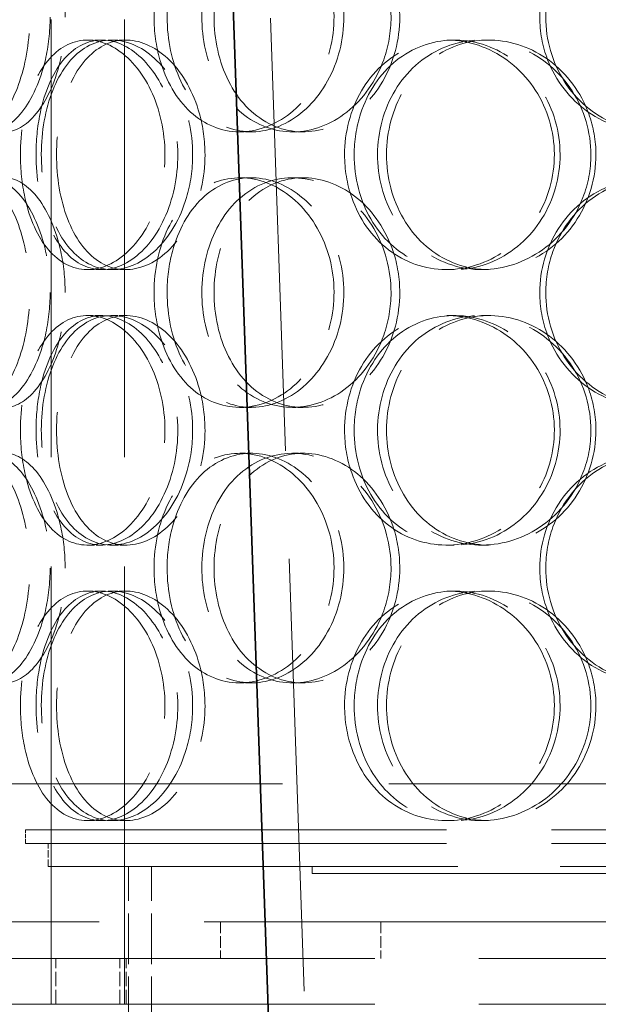
# Model space of a CAD drawing. Units: millimetres. Extents: x 21335 to 38423, y 420 to 11668.
# Drawn here: x 30533 to 30659, y 8699 to 8913 of the extents above; entities that cross this region are included whole.
import ezdxf

# ---------------------------------------------------------------- set-up
doc = ezdxf.new("R2010")
doc.units = ezdxf.units.MM
doc.header["$LTSCALE"] = 42
doc.linetypes.add('DASHED', pattern=[0.2068, 0.1655, -0.0413])
doc.layers.add('Dimension (ISO)', color=5, linetype='Continuous', lineweight=9, true_color=0x0000ff)
doc.layers.add('Hidden (ISO)', color=1, linetype='DASHED', lineweight=18, true_color=0xff0000)
doc.layers.add('Visible (ISO)', color=7, linetype='Continuous', lineweight=35)
doc.styles.add('Note Text (ISO)', font='tahoma.ttf')
doc.dimstyles.new('Default (ISO)', dxfattribs={"dimscale": 42, "dimtxt": 3.5, "dimasz": 2.5, "dimexe": 3.175, "dimexo": 0, "dimgap": 0.762, "dimtad": 1, "dimdec": 1, "dimrnd": 1e-08, "dimtxsty": 'Note Text (ISO)', "dimcen": 0.09, "dimdle": 10, "dimclrd": 256, "dimclre": 256, "dimclrt": 256, "dimadec": 1, "dimazin": 2, "dimtfac": 1.001486, "dimtmove": 0, "dimatfit": 3, "dimfxl": 1, "dimtolj": 1, "dimtzin": 0, "dimlwd": -1, "dimlwe": -1, "dimarcsym": 0})

# ---------------------------------------------------------------- blocks, each defined once
blk = doc.blocks.new('*D55')
at = {"layer": 'Defpoints', "color": 0, "transparency": 16777216}
for p in [(22892.3, 9481.01), (32267.05, 9481.01), (32267.05, 7732.11)]:
    blk.add_point(p, dxfattribs=at)
at = {"layer": 'Dimension (ISO)', "transparency": 16777216}
for p, q in [((22892.3, 9481.01), (22892.3, 7598.76)), ((32267.05, 9481.01), (32267.05, 7598.76)), ((22997.3, 7732.11), (32162.05, 7732.11))]:
    blk.add_line(p, q, dxfattribs=at)
for points in [[(22997.3, 7749.61), (22997.3, 7714.61), (22892.3, 7732.11)], [(32162.05, 7749.61), (32162.05, 7714.61), (32267.05, 7732.11)]]:
    blk.add_solid(points, dxfattribs=at)
at = {"layer": 'Dimension (ISO)', "transparency": 16777216, "insert": (27367.51, 7917.24), "char_height": 147, "attachment_point": 1, "style": 'Note Text (ISO)'}
blk.add_mtext('\\A1;9375', dxfattribs=at)

msp = doc.modelspace()

# ---------------------------------------------------------------- linework, layer by layer
at = {"layer": 'Hidden (ISO)', "ltscale": 13.716905}
for p, q in [((30540.19, 8698.81), (30540.19, 9651.93)), ((30556.19, 8698.81), (30556.19, 9651.93))]:
    msp.add_line(p, q, dxfattribs=at)
at = {"layer": 'Hidden (ISO)', "ltscale": 13.557199}
msp.add_line((30583.85, 9031.22), (30608.49, 8325.8), dxfattribs=at)
at = {"layer": 'Hidden (ISO)', "ltscale": 0.181212}
for p, q in [((30548.11, 8908.81), (30551.23, 8908.81)), ((30553.43, 8908.81), (30556.45, 8908.81)), ((30626.38, 8908.81), (30628.05, 8908.81)), ((30634, 8908.81), (30635.53, 8908.81)), ((30583.82, 8888.81), (30581.31, 8888.81)), ((30595.1, 8888.81), (30592.8, 8888.81)), ((30581.31, 8878.81), (30583.82, 8878.81)), ((30592.8, 8878.81), (30595.1, 8878.81)), ((30551.23, 8858.81), (30548.11, 8858.81)), ((30556.45, 8858.81), (30553.43, 8858.81)), ((30628.05, 8858.81), (30626.38, 8858.81)), ((30635.53, 8858.81), (30634, 8858.81)), ((30548.11, 8848.81), (30551.23, 8848.81)), ((30553.43, 8848.81), (30556.45, 8848.81)), ((30626.38, 8848.81), (30628.05, 8848.81)), ((30634, 8848.81), (30635.53, 8848.81)), ((30583.82, 8828.81), (30581.31, 8828.81)), ((30595.1, 8828.81), (30592.8, 8828.81)), ((30581.31, 8818.81), (30583.82, 8818.81)), ((30592.8, 8818.81), (30595.1, 8818.81)), ((30551.23, 8798.81), (30548.11, 8798.81)), ((30556.45, 8798.81), (30553.43, 8798.81)), ((30628.05, 8798.81), (30626.38, 8798.81)), ((30635.53, 8798.81), (30634, 8798.81)), ((30548.11, 8788.81), (30551.23, 8788.81)), ((30553.43, 8788.81), (30556.45, 8788.81)), ((30626.38, 8788.81), (30628.05, 8788.81)), ((30634, 8788.81), (30635.53, 8788.81)), ((30583.82, 8768.81), (30581.31, 8768.81)), ((30595.1, 8768.81), (30592.8, 8768.81)), ((30551.23, 8738.81), (30548.11, 8738.81)), ((30556.45, 8738.81), (30553.43, 8738.81)), ((30628.05, 8738.81), (30626.38, 8738.81)), ((30635.53, 8738.81), (30634, 8738.81))]:
    msp.add_line(p, q, dxfattribs=at)
at = {"layer": 'Hidden (ISO)', "ltscale": 13.352806}
msp.add_line((30938.57, 8746.81), (30495.57, 8746.81), dxfattribs=at)
at = {"layer": 'Hidden (ISO)', "ltscale": 13.202097}
for p, q in [((30534.57, 8736.81), (30899.57, 8736.81)), ((30534.57, 8733.81), (30899.57, 8733.81))]:
    msp.add_line(p, q, dxfattribs=at)
at = {"layer": 'Hidden (ISO)', "ltscale": 0.135884}
msp.add_line((30534.57, 8733.81), (30534.57, 8736.81), dxfattribs=at)
at = {"layer": 'Hidden (ISO)', "ltscale": 0.22654}
msp.add_line((30539.57, 8728.81), (30539.57, 8733.81), dxfattribs=at)
at = {"layer": 'Hidden (ISO)', "ltscale": 12.840396}
msp.add_line((30539.57, 8728.81), (30894.57, 8728.81), dxfattribs=at)
at = {"layer": 'Hidden (ISO)', "ltscale": 1.58638}
for p, q in [((30557.07, 8693.81), (30557.07, 8728.81)), ((30562.07, 8693.81), (30562.07, 8728.81))]:
    msp.add_line(p, q, dxfattribs=at)
at = {"layer": 'Hidden (ISO)', "ltscale": 0.067892}
msp.add_line((30597.07, 8727.31), (30597.07, 8728.81), dxfattribs=at)
at = {"layer": 'Hidden (ISO)', "ltscale": 14.468051}
msp.add_line((30597.07, 8727.31), (30837.07, 8727.31), dxfattribs=at)
at = {"layer": 'Hidden (ISO)', "ltscale": 13.17949}
msp.add_line((31008.57, 8716.81), (30425.57, 8716.81), dxfattribs=at)
at = {"layer": 'Hidden (ISO)', "ltscale": 0.362524}
for p, q in [((30577.07, 8716.81), (30577.07, 8708.81)), ((30612.07, 8716.81), (30612.07, 8708.81))]:
    msp.add_line(p, q, dxfattribs=at)
at = {"layer": 'Hidden (ISO)', "ltscale": 13.083306}
for p, q in [((31747.07, 8708.81), (29247.07, 8708.81)), ((31747.07, 8698.81), (29247.07, 8698.81))]:
    msp.add_line(p, q, dxfattribs=at)
at = {"layer": 'Hidden (ISO)', "ltscale": 0.45318}
for p, q in [((30541.19, 8698.81), (30541.19, 8708.81)), ((30555.19, 8698.81), (30555.19, 8708.81)), ((30556.57, 8698.81), (30556.57, 8708.81))]:
    msp.add_line(p, q, dxfattribs=at)
at = {"layer": 'Hidden (ISO)', "ltscale": 7.085688}
for points in [[(30514.91, 8913.81), (30514.91, 8908.87), (30515.36, 8903.93), (30516.26, 8899.84), (30517.15, 8895.74), (30518.51, 8892.5), (30520.21, 8890.65), (30521.89, 8888.82), (30523.92, 8888.35), (30525.98, 8889.3), (30528.1, 8890.28), (30530.24, 8892.76), (30531.93, 8896.31), (30533.62, 8899.85), (30534.84, 8904.43), (30535.3, 8909.3), (30535.76, 8914.15), (30535.45, 8919.26), (30534.45, 8923.78), (30533.45, 8928.33), (30531.77, 8932.26), (30529.81, 8934.91), (30527.88, 8937.54), (30525.7, 8938.91), (30523.69, 8938.81), (30521.68, 8938.71), (30519.85, 8937.12), (30518.43, 8934.32), (30517, 8931.47), (30515.98, 8927.39), (30515.43, 8922.76), (30515.08, 8919.91), (30514.91, 8916.86), (30514.91, 8913.81)], [(30543.24, 8913.81), (30543.24, 8908.87), (30542.37, 8903.93), (30540.84, 8899.84), (30539.31, 8895.74), (30537.14, 8892.5), (30534.81, 8890.65), (30532.52, 8888.82), (30530.09, 8888.35), (30527.94, 8889.3), (30525.73, 8890.28), (30523.83, 8892.76), (30522.44, 8896.31), (30521.06, 8899.85), (30520.19, 8904.43), (30519.86, 8909.3), (30519.53, 8914.15), (30519.74, 8919.26), (30520.48, 8923.78), (30521.22, 8928.33), (30522.51, 8932.26), (30524.25, 8934.91), (30525.97, 8937.54), (30528.13, 8938.91), (30530.45, 8938.81), (30532.77, 8938.71), (30535.24, 8937.12), (30537.37, 8934.32), (30539.52, 8931.47), (30541.3, 8927.39), (30542.3, 8922.76), (30542.92, 8919.91), (30543.24, 8916.86), (30543.24, 8913.81)], [(30565.47, 8913.81), (30565.47, 8908.87), (30566.51, 8903.93), (30568.47, 8899.84), (30570.42, 8895.74), (30573.3, 8892.5), (30576.7, 8890.65), (30580.05, 8888.82), (30583.9, 8888.35), (30587.64, 8889.3), (30591.48, 8890.28), (30595.18, 8892.76), (30598.04, 8896.31), (30600.88, 8899.85), (30602.88, 8904.43), (30603.63, 8909.3), (30604.37, 8914.15), (30603.88, 8919.26), (30602.24, 8923.78), (30600.59, 8928.33), (30597.8, 8932.26), (30594.42, 8934.91), (30591.08, 8937.54), (30587.19, 8938.91), (30583.42, 8938.81), (30579.64, 8938.71), (30576.01, 8937.12), (30573.08, 8934.32), (30570.12, 8931.47), (30567.87, 8927.39), (30566.63, 8922.76), (30565.86, 8919.91), (30565.47, 8916.86), (30565.47, 8913.81)], [(30616.16, 8913.81), (30616.16, 8908.87), (30614.84, 8903.93), (30612.45, 8899.84), (30610.07, 8895.74), (30606.65, 8892.5), (30602.83, 8890.65), (30599.07, 8888.82), (30594.94, 8888.35), (30591.14, 8889.3), (30587.25, 8890.28), (30583.71, 8892.76), (30581.05, 8896.31), (30578.42, 8899.85), (30576.66, 8904.43), (30575.99, 8909.3), (30575.33, 8914.15), (30575.76, 8919.26), (30577.23, 8923.78), (30578.7, 8928.33), (30581.23, 8932.26), (30584.46, 8934.91), (30587.66, 8937.54), (30591.54, 8938.91), (30595.52, 8938.81), (30599.5, 8938.71), (30603.56, 8937.12), (30606.97, 8934.32), (30610.41, 8931.47), (30613.18, 8927.39), (30614.72, 8922.76), (30615.67, 8919.91), (30616.16, 8916.86), (30616.16, 8913.81)], [(30647.97, 8913.81), (30647.97, 8908.87), (30649.38, 8903.93), (30651.99, 8899.84), (30654.59, 8895.74), (30658.38, 8892.5), (30662.76, 8890.65), (30667.07, 8888.82), (30671.94, 8888.35), (30676.57, 8889.3), (30681.32, 8890.28), (30685.8, 8892.76), (30689.22, 8896.31), (30692.63, 8899.85), (30694.97, 8904.43), (30695.85, 8909.3), (30696.73, 8914.15), (30696.15, 8919.26), (30694.21, 8923.78), (30692.27, 8928.33), (30688.96, 8932.26), (30684.87, 8934.91), (30680.82, 8937.54), (30676.04, 8938.91), (30671.31, 8938.81), (30666.56, 8938.71), (30661.9, 8937.12), (30658.07, 8934.32), (30654.19, 8931.47), (30651.19, 8927.39), (30649.52, 8922.76), (30648.5, 8919.91), (30647.97, 8916.86), (30647.97, 8913.81)], [(30536.9, 8883.81), (30536.9, 8878.87), (30537.68, 8873.93), (30539.18, 8869.84), (30540.68, 8865.74), (30542.9, 8862.5), (30545.57, 8860.65), (30548.2, 8858.82), (30551.28, 8858.35), (30554.31, 8859.3), (30557.42, 8860.28), (30560.47, 8862.76), (30562.85, 8866.31), (30565.21, 8869.85), (30566.88, 8874.43), (30567.51, 8879.3), (30568.14, 8884.15), (30567.72, 8889.26), (30566.35, 8893.78), (30564.97, 8898.33), (30562.64, 8902.26), (30559.85, 8904.91), (30557.1, 8907.54), (30553.93, 8908.91), (30550.91, 8908.81), (30547.88, 8908.71), (30545.02, 8907.12), (30542.74, 8904.32), (30540.43, 8901.47), (30538.72, 8897.39), (30537.78, 8892.76), (30537.2, 8889.91), (30536.9, 8886.86), (30536.9, 8883.81)], [(30573.72, 8883.81), (30573.72, 8878.87), (30572.61, 8873.93), (30570.63, 8869.84), (30568.65, 8865.74), (30565.81, 8862.5), (30562.7, 8860.65), (30559.63, 8858.82), (30556.32, 8858.35), (30553.31, 8859.3), (30550.23, 8860.28), (30547.48, 8862.76), (30545.44, 8866.31), (30543.42, 8869.85), (30542.09, 8874.43), (30541.59, 8879.3), (30541.1, 8884.15), (30541.42, 8889.26), (30542.53, 8893.78), (30543.64, 8898.33), (30545.56, 8902.26), (30548.08, 8904.91), (30550.55, 8907.54), (30553.61, 8908.91), (30556.79, 8908.81), (30559.98, 8908.71), (30563.28, 8907.12), (30566.09, 8904.32), (30568.92, 8901.47), (30571.23, 8897.39), (30572.52, 8892.76), (30573.31, 8889.91), (30573.72, 8886.86), (30573.72, 8883.81)], [(30606.22, 8883.81), (30606.22, 8878.87), (30607.49, 8873.93), (30609.85, 8869.84), (30612.21, 8865.74), (30615.67, 8862.5), (30619.7, 8860.65), (30623.66, 8858.82), (30628.17, 8858.35), (30632.5, 8859.3), (30636.93, 8860.28), (30641.16, 8862.76), (30644.4, 8866.31), (30647.63, 8869.85), (30649.87, 8874.43), (30650.71, 8879.3), (30651.55, 8884.15), (30650.99, 8889.26), (30649.15, 8893.78), (30647.29, 8898.33), (30644.15, 8902.26), (30640.28, 8904.91), (30636.47, 8907.54), (30631.98, 8908.91), (30627.59, 8908.81), (30623.18, 8908.71), (30618.89, 8907.12), (30615.39, 8904.32), (30611.85, 8901.47), (30609.13, 8897.39), (30607.62, 8892.76), (30606.7, 8889.91), (30606.22, 8886.86), (30606.22, 8883.81)], [(30658.91, 8883.81), (30658.91, 8878.87), (30657.47, 8873.93), (30654.85, 8869.84), (30652.23, 8865.74), (30648.46, 8862.5), (30644.2, 8860.65), (30640.01, 8858.82), (30635.38, 8858.35), (30631.06, 8859.3), (30626.64, 8860.28), (30622.57, 8862.76), (30619.5, 8866.31), (30616.45, 8869.85), (30614.4, 8874.43), (30613.62, 8879.3), (30612.85, 8884.15), (30613.36, 8889.26), (30615.07, 8893.78), (30616.78, 8898.33), (30619.72, 8902.26), (30623.43, 8904.91), (30627.1, 8907.54), (30631.53, 8908.91), (30636.01, 8908.81), (30640.5, 8908.71), (30645.02, 8907.12), (30648.8, 8904.32), (30652.61, 8901.47), (30655.64, 8897.39), (30657.33, 8892.76), (30658.37, 8889.91), (30658.91, 8886.86), (30658.91, 8883.81)], [(30514.91, 8853.81), (30514.91, 8848.87), (30515.36, 8843.93), (30516.26, 8839.84), (30517.15, 8835.74), (30518.51, 8832.5), (30520.21, 8830.65), (30521.89, 8828.82), (30523.92, 8828.35), (30525.98, 8829.3), (30528.1, 8830.28), (30530.24, 8832.76), (30531.93, 8836.31), (30533.62, 8839.85), (30534.84, 8844.43), (30535.3, 8849.3), (30535.76, 8854.15), (30535.45, 8859.26), (30534.45, 8863.78), (30533.45, 8868.33), (30531.77, 8872.26), (30529.81, 8874.91), (30527.88, 8877.54), (30525.7, 8878.91), (30523.69, 8878.81), (30521.68, 8878.71), (30519.85, 8877.12), (30518.43, 8874.32), (30517, 8871.47), (30515.98, 8867.39), (30515.43, 8862.76), (30515.08, 8859.91), (30514.91, 8856.86), (30514.91, 8853.81)], [(30543.24, 8853.81), (30543.24, 8848.87), (30542.37, 8843.93), (30540.84, 8839.84), (30539.31, 8835.74), (30537.14, 8832.5), (30534.81, 8830.65), (30532.52, 8828.82), (30530.09, 8828.35), (30527.94, 8829.3), (30525.73, 8830.28), (30523.83, 8832.76), (30522.44, 8836.31), (30521.06, 8839.85), (30520.19, 8844.43), (30519.86, 8849.3), (30519.53, 8854.15), (30519.74, 8859.26), (30520.48, 8863.78), (30521.22, 8868.33), (30522.51, 8872.26), (30524.25, 8874.91), (30525.97, 8877.54), (30528.13, 8878.91), (30530.45, 8878.81), (30532.77, 8878.71), (30535.24, 8877.12), (30537.37, 8874.32), (30539.52, 8871.47), (30541.3, 8867.39), (30542.3, 8862.76), (30542.92, 8859.91), (30543.24, 8856.86), (30543.24, 8853.81)], [(30565.47, 8853.81), (30565.47, 8848.87), (30566.51, 8843.93), (30568.47, 8839.84), (30570.42, 8835.74), (30573.3, 8832.5), (30576.7, 8830.65), (30580.05, 8828.82), (30583.9, 8828.35), (30587.64, 8829.3), (30591.48, 8830.28), (30595.18, 8832.76), (30598.04, 8836.31), (30600.88, 8839.85), (30602.88, 8844.43), (30603.63, 8849.3), (30604.37, 8854.15), (30603.88, 8859.26), (30602.24, 8863.78), (30600.59, 8868.33), (30597.8, 8872.26), (30594.42, 8874.91), (30591.08, 8877.54), (30587.19, 8878.91), (30583.42, 8878.81), (30579.64, 8878.71), (30576.01, 8877.12), (30573.08, 8874.32), (30570.12, 8871.47), (30567.87, 8867.39), (30566.63, 8862.76), (30565.86, 8859.91), (30565.47, 8856.86), (30565.47, 8853.81)], [(30616.16, 8853.81), (30616.16, 8848.87), (30614.84, 8843.93), (30612.45, 8839.84), (30610.07, 8835.74), (30606.65, 8832.5), (30602.83, 8830.65), (30599.07, 8828.82), (30594.94, 8828.35), (30591.14, 8829.3), (30587.25, 8830.28), (30583.71, 8832.76), (30581.05, 8836.31), (30578.42, 8839.85), (30576.66, 8844.43), (30575.99, 8849.3), (30575.33, 8854.15), (30575.76, 8859.26), (30577.23, 8863.78), (30578.7, 8868.33), (30581.23, 8872.26), (30584.46, 8874.91), (30587.66, 8877.54), (30591.54, 8878.91), (30595.52, 8878.81), (30599.5, 8878.71), (30603.56, 8877.12), (30606.97, 8874.32), (30610.41, 8871.47), (30613.18, 8867.39), (30614.72, 8862.76), (30615.67, 8859.91), (30616.16, 8856.86), (30616.16, 8853.81)], [(30647.97, 8853.81), (30647.97, 8848.87), (30649.38, 8843.93), (30651.99, 8839.84), (30654.59, 8835.74), (30658.38, 8832.5), (30662.76, 8830.65), (30667.07, 8828.82), (30671.94, 8828.35), (30676.57, 8829.3), (30681.32, 8830.28), (30685.8, 8832.76), (30689.22, 8836.31), (30692.63, 8839.85), (30694.97, 8844.43), (30695.85, 8849.3), (30696.73, 8854.15), (30696.15, 8859.26), (30694.21, 8863.78), (30692.27, 8868.33), (30688.96, 8872.26), (30684.87, 8874.91), (30680.82, 8877.54), (30676.04, 8878.91), (30671.31, 8878.81), (30666.56, 8878.71), (30661.9, 8877.12), (30658.07, 8874.32), (30654.19, 8871.47), (30651.19, 8867.39), (30649.52, 8862.76), (30648.5, 8859.91), (30647.97, 8856.86), (30647.97, 8853.81)], [(30536.9, 8823.81), (30536.9, 8818.87), (30537.68, 8813.93), (30539.18, 8809.84), (30540.68, 8805.74), (30542.9, 8802.5), (30545.57, 8800.65), (30548.2, 8798.82), (30551.28, 8798.35), (30554.31, 8799.3), (30557.42, 8800.28), (30560.47, 8802.76), (30562.85, 8806.31), (30565.21, 8809.85), (30566.88, 8814.43), (30567.51, 8819.3), (30568.14, 8824.15), (30567.72, 8829.26), (30566.35, 8833.78), (30564.97, 8838.33), (30562.64, 8842.26), (30559.85, 8844.91), (30557.1, 8847.54), (30553.93, 8848.91), (30550.91, 8848.81), (30547.88, 8848.71), (30545.02, 8847.12), (30542.74, 8844.32), (30540.43, 8841.47), (30538.72, 8837.39), (30537.78, 8832.76), (30537.2, 8829.91), (30536.9, 8826.86), (30536.9, 8823.81)], [(30573.72, 8823.81), (30573.72, 8818.87), (30572.61, 8813.93), (30570.63, 8809.84), (30568.65, 8805.74), (30565.81, 8802.5), (30562.7, 8800.65), (30559.63, 8798.82), (30556.32, 8798.35), (30553.31, 8799.3), (30550.23, 8800.28), (30547.48, 8802.76), (30545.44, 8806.31), (30543.42, 8809.85), (30542.09, 8814.43), (30541.59, 8819.3), (30541.1, 8824.15), (30541.42, 8829.26), (30542.53, 8833.78), (30543.64, 8838.33), (30545.56, 8842.26), (30548.08, 8844.91), (30550.55, 8847.54), (30553.61, 8848.91), (30556.79, 8848.81), (30559.98, 8848.71), (30563.28, 8847.12), (30566.09, 8844.32), (30568.92, 8841.47), (30571.23, 8837.39), (30572.52, 8832.76), (30573.31, 8829.91), (30573.72, 8826.86), (30573.72, 8823.81)], [(30606.22, 8823.81), (30606.22, 8818.87), (30607.49, 8813.93), (30609.85, 8809.84), (30612.21, 8805.74), (30615.67, 8802.5), (30619.7, 8800.65), (30623.66, 8798.82), (30628.17, 8798.35), (30632.5, 8799.3), (30636.93, 8800.28), (30641.16, 8802.76), (30644.4, 8806.31), (30647.63, 8809.85), (30649.87, 8814.43), (30650.71, 8819.3), (30651.55, 8824.15), (30650.99, 8829.26), (30649.15, 8833.78), (30647.29, 8838.33), (30644.15, 8842.26), (30640.28, 8844.91), (30636.47, 8847.54), (30631.98, 8848.91), (30627.59, 8848.81), (30623.18, 8848.71), (30618.89, 8847.12), (30615.39, 8844.32), (30611.85, 8841.47), (30609.13, 8837.39), (30607.62, 8832.76), (30606.7, 8829.91), (30606.22, 8826.86), (30606.22, 8823.81)], [(30658.91, 8823.81), (30658.91, 8818.87), (30657.47, 8813.93), (30654.85, 8809.84), (30652.23, 8805.74), (30648.46, 8802.5), (30644.2, 8800.65), (30640.01, 8798.82), (30635.38, 8798.35), (30631.06, 8799.3), (30626.64, 8800.28), (30622.57, 8802.76), (30619.5, 8806.31), (30616.45, 8809.85), (30614.4, 8814.43), (30613.62, 8819.3), (30612.85, 8824.15), (30613.36, 8829.26), (30615.07, 8833.78), (30616.78, 8838.33), (30619.72, 8842.26), (30623.43, 8844.91), (30627.1, 8847.54), (30631.53, 8848.91), (30636.01, 8848.81), (30640.5, 8848.71), (30645.02, 8847.12), (30648.8, 8844.32), (30652.61, 8841.47), (30655.64, 8837.39), (30657.33, 8832.76), (30658.37, 8829.91), (30658.91, 8826.86), (30658.91, 8823.81)], [(30514.91, 8793.81), (30514.91, 8788.87), (30515.36, 8783.93), (30516.26, 8779.84), (30517.15, 8775.74), (30518.51, 8772.5), (30520.21, 8770.65), (30521.89, 8768.82), (30523.92, 8768.35), (30525.98, 8769.3), (30528.1, 8770.28), (30530.24, 8772.76), (30531.93, 8776.31), (30533.62, 8779.85), (30534.84, 8784.43), (30535.3, 8789.3), (30535.76, 8794.15), (30535.45, 8799.26), (30534.45, 8803.78), (30533.45, 8808.33), (30531.77, 8812.26), (30529.81, 8814.91), (30527.88, 8817.54), (30525.7, 8818.91), (30523.69, 8818.81), (30521.68, 8818.71), (30519.85, 8817.12), (30518.43, 8814.32), (30517, 8811.47), (30515.98, 8807.39), (30515.43, 8802.76), (30515.08, 8799.91), (30514.91, 8796.86), (30514.91, 8793.81)], [(30543.24, 8793.81), (30543.24, 8788.87), (30542.37, 8783.93), (30540.84, 8779.84), (30539.31, 8775.74), (30537.14, 8772.5), (30534.81, 8770.65), (30532.52, 8768.82), (30530.09, 8768.35), (30527.94, 8769.3), (30525.73, 8770.28), (30523.83, 8772.76), (30522.44, 8776.31), (30521.06, 8779.85), (30520.19, 8784.43), (30519.86, 8789.3), (30519.53, 8794.15), (30519.74, 8799.26), (30520.48, 8803.78), (30521.22, 8808.33), (30522.51, 8812.26), (30524.25, 8814.91), (30525.97, 8817.54), (30528.13, 8818.91), (30530.45, 8818.81), (30532.77, 8818.71), (30535.24, 8817.12), (30537.37, 8814.32), (30539.52, 8811.47), (30541.3, 8807.39), (30542.3, 8802.76), (30542.92, 8799.91), (30543.24, 8796.86), (30543.24, 8793.81)], [(30565.47, 8793.81), (30565.47, 8788.87), (30566.51, 8783.93), (30568.47, 8779.84), (30570.42, 8775.74), (30573.3, 8772.5), (30576.7, 8770.65), (30580.05, 8768.82), (30583.9, 8768.35), (30587.64, 8769.3), (30591.48, 8770.28), (30595.18, 8772.76), (30598.04, 8776.31), (30600.88, 8779.85), (30602.88, 8784.43), (30603.63, 8789.3), (30604.37, 8794.15), (30603.88, 8799.26), (30602.24, 8803.78), (30600.59, 8808.33), (30597.8, 8812.26), (30594.42, 8814.91), (30591.08, 8817.54), (30587.19, 8818.91), (30583.42, 8818.81), (30579.64, 8818.71), (30576.01, 8817.12), (30573.08, 8814.32), (30570.12, 8811.47), (30567.87, 8807.39), (30566.63, 8802.76), (30565.86, 8799.91), (30565.47, 8796.86), (30565.47, 8793.81)], [(30616.16, 8793.81), (30616.16, 8788.87), (30614.84, 8783.93), (30612.45, 8779.84), (30610.07, 8775.74), (30606.65, 8772.5), (30602.83, 8770.65), (30599.07, 8768.82), (30594.94, 8768.35), (30591.14, 8769.3), (30587.25, 8770.28), (30583.71, 8772.76), (30581.05, 8776.31), (30578.42, 8779.85), (30576.66, 8784.43), (30575.99, 8789.3), (30575.33, 8794.15), (30575.76, 8799.26), (30577.23, 8803.78), (30578.7, 8808.33), (30581.23, 8812.26), (30584.46, 8814.91), (30587.66, 8817.54), (30591.54, 8818.91), (30595.52, 8818.81), (30599.5, 8818.71), (30603.56, 8817.12), (30606.97, 8814.32), (30610.41, 8811.47), (30613.18, 8807.39), (30614.72, 8802.76), (30615.67, 8799.91), (30616.16, 8796.86), (30616.16, 8793.81)], [(30647.97, 8793.81), (30647.97, 8788.87), (30649.38, 8783.93), (30651.99, 8779.84), (30654.59, 8775.74), (30658.38, 8772.5), (30662.76, 8770.65), (30667.07, 8768.82), (30671.94, 8768.35), (30676.57, 8769.3), (30681.32, 8770.28), (30685.8, 8772.76), (30689.22, 8776.31), (30692.63, 8779.85), (30694.97, 8784.43), (30695.85, 8789.3), (30696.73, 8794.15), (30696.15, 8799.26), (30694.21, 8803.78), (30692.27, 8808.33), (30688.96, 8812.26), (30684.87, 8814.91), (30680.82, 8817.54), (30676.04, 8818.91), (30671.31, 8818.81), (30666.56, 8818.71), (30661.9, 8817.12), (30658.07, 8814.32), (30654.19, 8811.47), (30651.19, 8807.39), (30649.52, 8802.76), (30648.5, 8799.91), (30647.97, 8796.86), (30647.97, 8793.81)], [(30536.9, 8763.81), (30536.9, 8758.87), (30537.68, 8753.93), (30539.18, 8749.84), (30540.68, 8745.74), (30542.9, 8742.5), (30545.57, 8740.65), (30548.2, 8738.82), (30551.28, 8738.35), (30554.31, 8739.3), (30557.42, 8740.28), (30560.47, 8742.76), (30562.85, 8746.31), (30565.21, 8749.85), (30566.88, 8754.43), (30567.51, 8759.3), (30568.14, 8764.15), (30567.72, 8769.26), (30566.35, 8773.78), (30564.97, 8778.33), (30562.64, 8782.26), (30559.85, 8784.91), (30557.1, 8787.54), (30553.93, 8788.91), (30550.91, 8788.81), (30547.88, 8788.71), (30545.02, 8787.12), (30542.74, 8784.32), (30540.43, 8781.47), (30538.72, 8777.39), (30537.78, 8772.76), (30537.2, 8769.91), (30536.9, 8766.86), (30536.9, 8763.81)], [(30573.72, 8763.81), (30573.72, 8758.87), (30572.61, 8753.93), (30570.63, 8749.84), (30568.65, 8745.74), (30565.81, 8742.5), (30562.7, 8740.65), (30559.63, 8738.82), (30556.32, 8738.35), (30553.31, 8739.3), (30550.23, 8740.28), (30547.48, 8742.76), (30545.44, 8746.31), (30543.42, 8749.85), (30542.09, 8754.43), (30541.59, 8759.3), (30541.1, 8764.15), (30541.42, 8769.26), (30542.53, 8773.78), (30543.64, 8778.33), (30545.56, 8782.26), (30548.08, 8784.91), (30550.55, 8787.54), (30553.61, 8788.91), (30556.79, 8788.81), (30559.98, 8788.71), (30563.28, 8787.12), (30566.09, 8784.32), (30568.92, 8781.47), (30571.23, 8777.39), (30572.52, 8772.76), (30573.31, 8769.91), (30573.72, 8766.86), (30573.72, 8763.81)], [(30606.22, 8763.81), (30606.22, 8758.87), (30607.49, 8753.93), (30609.85, 8749.84), (30612.21, 8745.74), (30615.67, 8742.5), (30619.7, 8740.65), (30623.66, 8738.82), (30628.17, 8738.35), (30632.5, 8739.3), (30636.93, 8740.28), (30641.16, 8742.76), (30644.4, 8746.31), (30647.63, 8749.85), (30649.87, 8754.43), (30650.71, 8759.3), (30651.55, 8764.15), (30650.99, 8769.26), (30649.15, 8773.78), (30647.29, 8778.33), (30644.15, 8782.26), (30640.28, 8784.91), (30636.47, 8787.54), (30631.98, 8788.91), (30627.59, 8788.81), (30623.18, 8788.71), (30618.89, 8787.12), (30615.39, 8784.32), (30611.85, 8781.47), (30609.13, 8777.39), (30607.62, 8772.76), (30606.7, 8769.91), (30606.22, 8766.86), (30606.22, 8763.81)], [(30658.91, 8763.81), (30658.91, 8758.87), (30657.47, 8753.93), (30654.85, 8749.84), (30652.23, 8745.74), (30648.46, 8742.5), (30644.2, 8740.65), (30640.01, 8738.82), (30635.38, 8738.35), (30631.06, 8739.3), (30626.64, 8740.28), (30622.57, 8742.76), (30619.5, 8746.31), (30616.45, 8749.85), (30614.4, 8754.43), (30613.62, 8759.3), (30612.85, 8764.15), (30613.36, 8769.26), (30615.07, 8773.78), (30616.78, 8778.33), (30619.72, 8782.26), (30623.43, 8784.91), (30627.1, 8787.54), (30631.53, 8788.91), (30636.01, 8788.81), (30640.5, 8788.71), (30645.02, 8787.12), (30648.8, 8784.32), (30652.61, 8781.47), (30655.64, 8777.39), (30657.33, 8772.76), (30658.37, 8769.91), (30658.91, 8766.86), (30658.91, 8763.81)]]:
    msp.add_open_spline(points, degree=3, knots=[-3.141593, -3.141593, -3.141593, -3.141593, -2.548221, -2.548221, -2.548221, -1.955877, -1.955877, -1.955877, -1.37302, -1.37302, -1.37302, -0.775459, -0.775459, -0.775459, -0.181751, -0.181751, -0.181751, 0.410231, 0.410231, 0.410231, 1.004672, 1.004672, 1.004672, 1.59146, 1.59146, 1.59146, 2.180121, 2.180121, 2.180121, 2.775735, 2.775735, 2.775735, 3.141593, 3.141593, 3.141593, 3.141593], dxfattribs=at)
at = {"layer": 'Hidden (ISO)', "ltscale": 7.152078}
for points in [[(30539.97, 8913.81), (30539.97, 8918.74), (30539.09, 8923.65), (30537.54, 8927.74), (30535.99, 8931.84), (30533.79, 8935.09), (30531.42, 8936.95), (30529.09, 8938.79), (30526.61, 8939.28), (30524.42, 8938.35), (30522.18, 8937.39), (30520.23, 8934.94), (30518.81, 8931.41), (30517.41, 8927.91), (30516.51, 8923.36), (30516.16, 8918.52), (30515.81, 8913.7), (30516.01, 8908.61), (30516.74, 8904.08), (30517.47, 8899.53), (30518.76, 8895.58), (30520.51, 8892.88), (30522.25, 8890.21), (30524.44, 8888.77), (30526.79, 8888.82), (30529.15, 8888.86), (30531.66, 8890.38), (30533.84, 8893.13), (30536.04, 8895.91), (30537.88, 8899.93), (30538.93, 8904.52), (30539.61, 8907.47), (30539.97, 8910.64), (30539.97, 8913.81)], [(30562.62, 8913.81), (30562.62, 8918.74), (30563.67, 8923.65), (30565.65, 8927.74), (30567.63, 8931.84), (30570.55, 8935.09), (30574, 8936.95), (30577.4, 8938.79), (30581.32, 8939.28), (30585.13, 8938.35), (30589.03, 8937.39), (30592.8, 8934.94), (30595.72, 8931.41), (30598.62, 8927.91), (30600.67, 8923.36), (30601.46, 8918.52), (30602.25, 8913.7), (30601.79, 8908.61), (30600.16, 8904.08), (30598.53, 8899.53), (30595.73, 8895.58), (30592.32, 8892.88), (30588.94, 8890.21), (30584.98, 8888.77), (30581.14, 8888.82), (30577.3, 8888.86), (30573.58, 8890.38), (30570.57, 8893.13), (30567.53, 8895.91), (30565.2, 8899.93), (30563.89, 8904.52), (30563.05, 8907.47), (30562.62, 8910.64), (30562.62, 8913.81)], [(30614.26, 8913.81), (30614.26, 8918.74), (30612.92, 8923.65), (30610.51, 8927.74), (30608.1, 8931.84), (30604.63, 8935.09), (30600.75, 8936.95), (30596.92, 8938.79), (30592.72, 8939.28), (30588.85, 8938.35), (30584.89, 8937.39), (30581.28, 8934.94), (30578.56, 8931.41), (30575.87, 8927.91), (30574.07, 8923.36), (30573.36, 8918.52), (30572.67, 8913.7), (30573.07, 8908.61), (30574.52, 8904.08), (30575.98, 8899.53), (30578.51, 8895.58), (30581.77, 8892.88), (30585, 8890.21), (30588.93, 8888.77), (30592.97, 8888.82), (30597.03, 8888.86), (30601.17, 8890.38), (30604.66, 8893.13), (30608.19, 8895.91), (30611.05, 8899.93), (30612.67, 8904.52), (30613.71, 8907.47), (30614.26, 8910.64), (30614.26, 8913.81)], [(30646.67, 8913.81), (30646.67, 8918.74), (30648.09, 8923.65), (30650.73, 8927.74), (30653.37, 8931.84), (30657.21, 8935.09), (30661.66, 8936.95), (30666.05, 8938.79), (30671, 8939.28), (30675.72, 8938.35), (30680.55, 8937.39), (30685.11, 8934.94), (30688.61, 8931.41), (30692.08, 8927.91), (30694.48, 8923.36), (30695.42, 8918.52), (30696.35, 8913.7), (30695.8, 8908.61), (30693.89, 8904.08), (30691.96, 8899.53), (30688.64, 8895.58), (30684.51, 8892.88), (30680.42, 8890.21), (30675.56, 8888.77), (30670.75, 8888.82), (30665.92, 8888.86), (30661.15, 8890.38), (30657.22, 8893.13), (30653.25, 8895.91), (30650.14, 8899.93), (30648.38, 8904.52), (30647.25, 8907.47), (30646.67, 8910.64), (30646.67, 8913.81)], [(30533.51, 8883.81), (30533.51, 8888.74), (30534.3, 8893.65), (30535.82, 8897.74), (30537.33, 8901.84), (30539.58, 8905.09), (30542.3, 8906.95), (30544.97, 8908.79), (30548.1, 8909.28), (30551.19, 8908.35), (30554.35, 8907.39), (30557.45, 8904.94), (30559.88, 8901.41), (30562.29, 8897.91), (30564.01, 8893.36), (30564.67, 8888.52), (30565.34, 8883.7), (30564.94, 8878.61), (30563.58, 8874.08), (30562.21, 8869.53), (30559.88, 8865.58), (30557.06, 8862.88), (30554.28, 8860.21), (30551.05, 8858.77), (30547.97, 8858.82), (30544.89, 8858.86), (30541.96, 8860.38), (30539.61, 8863.13), (30537.25, 8865.91), (30535.47, 8869.93), (30534.48, 8874.52), (30533.84, 8877.47), (30533.51, 8880.64), (30533.51, 8883.81)], [(30571.03, 8883.81), (30571.03, 8888.74), (30569.9, 8893.65), (30567.9, 8897.74), (30565.89, 8901.84), (30563.01, 8905.09), (30559.85, 8906.95), (30556.73, 8908.79), (30553.35, 8909.28), (30550.29, 8908.35), (30547.15, 8907.39), (30544.35, 8904.94), (30542.27, 8901.41), (30540.2, 8897.91), (30538.84, 8893.36), (30538.31, 8888.52), (30537.78, 8883.7), (30538.08, 8878.61), (30539.18, 8874.08), (30540.29, 8869.53), (30542.21, 8865.58), (30544.74, 8862.88), (30547.24, 8860.21), (30550.34, 8858.77), (30553.57, 8858.82), (30556.81, 8858.86), (30560.18, 8860.38), (30563.05, 8863.13), (30565.96, 8865.91), (30568.34, 8869.93), (30569.7, 8874.52), (30570.57, 8877.47), (30571.03, 8880.64), (30571.03, 8883.81)], [(30604.13, 8883.81), (30604.13, 8888.74), (30605.42, 8893.65), (30607.81, 8897.74), (30610.2, 8901.84), (30613.7, 8905.09), (30617.79, 8906.95), (30621.82, 8908.79), (30626.41, 8909.28), (30630.82, 8908.35), (30635.33, 8907.39), (30639.63, 8904.94), (30642.95, 8901.41), (30646.24, 8897.91), (30648.54, 8893.36), (30649.43, 8888.52), (30650.31, 8883.7), (30649.8, 8878.61), (30647.97, 8874.08), (30646.13, 8869.53), (30642.97, 8865.58), (30639.07, 8862.88), (30635.22, 8860.21), (30630.66, 8858.77), (30626.19, 8858.82), (30621.7, 8858.86), (30617.31, 8860.38), (30613.72, 8863.13), (30610.09, 8865.91), (30607.27, 8869.93), (30605.68, 8874.52), (30604.66, 8877.47), (30604.13, 8880.64), (30604.13, 8883.81)], [(30657.81, 8883.81), (30657.81, 8888.74), (30656.36, 8893.65), (30653.71, 8897.74), (30651.06, 8901.84), (30647.23, 8905.09), (30642.9, 8906.95), (30638.64, 8908.79), (30633.93, 8909.28), (30629.53, 8908.35), (30625.03, 8907.39), (30620.88, 8904.94), (30617.75, 8901.41), (30614.64, 8897.91), (30612.53, 8893.36), (30611.71, 8888.52), (30610.89, 8883.7), (30611.36, 8878.61), (30613.05, 8874.08), (30614.76, 8869.53), (30617.7, 8865.58), (30621.45, 8862.88), (30625.15, 8860.21), (30629.64, 8858.77), (30634.2, 8858.82), (30638.76, 8858.86), (30643.38, 8860.38), (30647.25, 8863.13), (30651.16, 8865.91), (30654.29, 8869.93), (30656.07, 8874.52), (30657.22, 8877.47), (30657.81, 8880.64), (30657.81, 8883.81)], [(30539.97, 8853.81), (30539.97, 8858.74), (30539.09, 8863.65), (30537.54, 8867.74), (30535.99, 8871.84), (30533.79, 8875.09), (30531.42, 8876.95), (30529.09, 8878.79), (30526.61, 8879.28), (30524.42, 8878.35), (30522.18, 8877.39), (30520.23, 8874.94), (30518.81, 8871.41), (30517.41, 8867.91), (30516.51, 8863.36), (30516.16, 8858.52), (30515.81, 8853.7), (30516.01, 8848.61), (30516.74, 8844.08), (30517.47, 8839.53), (30518.76, 8835.58), (30520.51, 8832.88), (30522.25, 8830.21), (30524.44, 8828.77), (30526.79, 8828.82), (30529.15, 8828.86), (30531.66, 8830.38), (30533.84, 8833.13), (30536.04, 8835.91), (30537.88, 8839.93), (30538.93, 8844.52), (30539.61, 8847.47), (30539.97, 8850.64), (30539.97, 8853.81)], [(30562.62, 8853.81), (30562.62, 8858.74), (30563.67, 8863.65), (30565.65, 8867.74), (30567.63, 8871.84), (30570.55, 8875.09), (30574, 8876.95), (30577.4, 8878.79), (30581.32, 8879.28), (30585.13, 8878.35), (30589.03, 8877.39), (30592.8, 8874.94), (30595.72, 8871.41), (30598.62, 8867.91), (30600.67, 8863.36), (30601.46, 8858.52), (30602.25, 8853.7), (30601.79, 8848.61), (30600.16, 8844.08), (30598.53, 8839.53), (30595.73, 8835.58), (30592.32, 8832.88), (30588.94, 8830.21), (30584.98, 8828.77), (30581.14, 8828.82), (30577.3, 8828.86), (30573.58, 8830.38), (30570.57, 8833.13), (30567.53, 8835.91), (30565.2, 8839.93), (30563.89, 8844.52), (30563.05, 8847.47), (30562.62, 8850.64), (30562.62, 8853.81)], [(30614.26, 8853.81), (30614.26, 8858.74), (30612.92, 8863.65), (30610.51, 8867.74), (30608.1, 8871.84), (30604.63, 8875.09), (30600.75, 8876.95), (30596.92, 8878.79), (30592.72, 8879.28), (30588.85, 8878.35), (30584.89, 8877.39), (30581.28, 8874.94), (30578.56, 8871.41), (30575.87, 8867.91), (30574.07, 8863.36), (30573.36, 8858.52), (30572.67, 8853.7), (30573.07, 8848.61), (30574.52, 8844.08), (30575.98, 8839.53), (30578.51, 8835.58), (30581.77, 8832.88), (30585, 8830.21), (30588.93, 8828.77), (30592.97, 8828.82), (30597.03, 8828.86), (30601.17, 8830.38), (30604.66, 8833.13), (30608.19, 8835.91), (30611.05, 8839.93), (30612.67, 8844.52), (30613.71, 8847.47), (30614.26, 8850.64), (30614.26, 8853.81)], [(30646.67, 8853.81), (30646.67, 8858.74), (30648.09, 8863.65), (30650.73, 8867.74), (30653.37, 8871.84), (30657.21, 8875.09), (30661.66, 8876.95), (30666.05, 8878.79), (30671, 8879.28), (30675.72, 8878.35), (30680.55, 8877.39), (30685.11, 8874.94), (30688.61, 8871.41), (30692.08, 8867.91), (30694.48, 8863.36), (30695.42, 8858.52), (30696.35, 8853.7), (30695.8, 8848.61), (30693.89, 8844.08), (30691.96, 8839.53), (30688.64, 8835.58), (30684.51, 8832.88), (30680.42, 8830.21), (30675.56, 8828.77), (30670.75, 8828.82), (30665.92, 8828.86), (30661.15, 8830.38), (30657.22, 8833.13), (30653.25, 8835.91), (30650.14, 8839.93), (30648.38, 8844.52), (30647.25, 8847.47), (30646.67, 8850.64), (30646.67, 8853.81)], [(30533.51, 8823.81), (30533.51, 8828.74), (30534.3, 8833.65), (30535.82, 8837.74), (30537.33, 8841.84), (30539.58, 8845.09), (30542.3, 8846.95), (30544.97, 8848.79), (30548.1, 8849.28), (30551.19, 8848.35), (30554.35, 8847.39), (30557.45, 8844.94), (30559.88, 8841.41), (30562.29, 8837.91), (30564.01, 8833.36), (30564.67, 8828.52), (30565.34, 8823.7), (30564.94, 8818.61), (30563.58, 8814.08), (30562.21, 8809.53), (30559.88, 8805.58), (30557.06, 8802.88), (30554.28, 8800.21), (30551.05, 8798.77), (30547.97, 8798.82), (30544.89, 8798.86), (30541.96, 8800.38), (30539.61, 8803.13), (30537.25, 8805.91), (30535.47, 8809.93), (30534.48, 8814.52), (30533.84, 8817.47), (30533.51, 8820.64), (30533.51, 8823.81)], [(30571.03, 8823.81), (30571.03, 8828.74), (30569.9, 8833.65), (30567.9, 8837.74), (30565.89, 8841.84), (30563.01, 8845.09), (30559.85, 8846.95), (30556.73, 8848.79), (30553.35, 8849.28), (30550.29, 8848.35), (30547.15, 8847.39), (30544.35, 8844.94), (30542.27, 8841.41), (30540.2, 8837.91), (30538.84, 8833.36), (30538.31, 8828.52), (30537.78, 8823.7), (30538.08, 8818.61), (30539.18, 8814.08), (30540.29, 8809.53), (30542.21, 8805.58), (30544.74, 8802.88), (30547.24, 8800.21), (30550.34, 8798.77), (30553.57, 8798.82), (30556.81, 8798.86), (30560.18, 8800.38), (30563.05, 8803.13), (30565.96, 8805.91), (30568.34, 8809.93), (30569.7, 8814.52), (30570.57, 8817.47), (30571.03, 8820.64), (30571.03, 8823.81)], [(30604.13, 8823.81), (30604.13, 8828.74), (30605.42, 8833.65), (30607.81, 8837.74), (30610.2, 8841.84), (30613.7, 8845.09), (30617.79, 8846.95), (30621.82, 8848.79), (30626.41, 8849.28), (30630.82, 8848.35), (30635.33, 8847.39), (30639.63, 8844.94), (30642.95, 8841.41), (30646.24, 8837.91), (30648.54, 8833.36), (30649.43, 8828.52), (30650.31, 8823.7), (30649.8, 8818.61), (30647.97, 8814.08), (30646.13, 8809.53), (30642.97, 8805.58), (30639.07, 8802.88), (30635.22, 8800.21), (30630.66, 8798.77), (30626.19, 8798.82), (30621.7, 8798.86), (30617.31, 8800.38), (30613.72, 8803.13), (30610.09, 8805.91), (30607.27, 8809.93), (30605.68, 8814.52), (30604.66, 8817.47), (30604.13, 8820.64), (30604.13, 8823.81)], [(30657.81, 8823.81), (30657.81, 8828.74), (30656.36, 8833.65), (30653.71, 8837.74), (30651.06, 8841.84), (30647.23, 8845.09), (30642.9, 8846.95), (30638.64, 8848.79), (30633.93, 8849.28), (30629.53, 8848.35), (30625.03, 8847.39), (30620.88, 8844.94), (30617.75, 8841.41), (30614.64, 8837.91), (30612.53, 8833.36), (30611.71, 8828.52), (30610.89, 8823.7), (30611.36, 8818.61), (30613.05, 8814.08), (30614.76, 8809.53), (30617.7, 8805.58), (30621.45, 8802.88), (30625.15, 8800.21), (30629.64, 8798.77), (30634.2, 8798.82), (30638.76, 8798.86), (30643.38, 8800.38), (30647.25, 8803.13), (30651.16, 8805.91), (30654.29, 8809.93), (30656.07, 8814.52), (30657.22, 8817.47), (30657.81, 8820.64), (30657.81, 8823.81)], [(30539.97, 8793.81), (30539.97, 8798.74), (30539.09, 8803.65), (30537.54, 8807.74), (30535.99, 8811.84), (30533.79, 8815.09), (30531.42, 8816.95), (30529.09, 8818.79), (30526.61, 8819.28), (30524.42, 8818.35), (30522.18, 8817.39), (30520.23, 8814.94), (30518.81, 8811.41), (30517.41, 8807.91), (30516.51, 8803.36), (30516.16, 8798.52), (30515.81, 8793.7), (30516.01, 8788.61), (30516.74, 8784.08), (30517.47, 8779.53), (30518.76, 8775.58), (30520.51, 8772.88), (30522.25, 8770.21), (30524.44, 8768.77), (30526.79, 8768.82), (30529.15, 8768.86), (30531.66, 8770.38), (30533.84, 8773.13), (30536.04, 8775.91), (30537.88, 8779.93), (30538.93, 8784.52), (30539.61, 8787.47), (30539.97, 8790.64), (30539.97, 8793.81)], [(30562.62, 8793.81), (30562.62, 8798.74), (30563.67, 8803.65), (30565.65, 8807.74), (30567.63, 8811.84), (30570.55, 8815.09), (30574, 8816.95), (30577.4, 8818.79), (30581.32, 8819.28), (30585.13, 8818.35), (30589.03, 8817.39), (30592.8, 8814.94), (30595.72, 8811.41), (30598.62, 8807.91), (30600.67, 8803.36), (30601.46, 8798.52), (30602.25, 8793.7), (30601.79, 8788.61), (30600.16, 8784.08), (30598.53, 8779.53), (30595.73, 8775.58), (30592.32, 8772.88), (30588.94, 8770.21), (30584.98, 8768.77), (30581.14, 8768.82), (30577.3, 8768.86), (30573.58, 8770.38), (30570.57, 8773.13), (30567.53, 8775.91), (30565.2, 8779.93), (30563.89, 8784.52), (30563.05, 8787.47), (30562.62, 8790.64), (30562.62, 8793.81)], [(30614.26, 8793.81), (30614.26, 8798.74), (30612.92, 8803.65), (30610.51, 8807.74), (30608.1, 8811.84), (30604.63, 8815.09), (30600.75, 8816.95), (30596.92, 8818.79), (30592.72, 8819.28), (30588.85, 8818.35), (30584.89, 8817.39), (30581.28, 8814.94), (30578.56, 8811.41), (30575.87, 8807.91), (30574.07, 8803.36), (30573.36, 8798.52), (30572.67, 8793.7), (30573.07, 8788.61), (30574.52, 8784.08), (30575.98, 8779.53), (30578.51, 8775.58), (30581.77, 8772.88), (30585, 8770.21), (30588.93, 8768.77), (30592.97, 8768.82), (30597.03, 8768.86), (30601.17, 8770.38), (30604.66, 8773.13), (30608.19, 8775.91), (30611.05, 8779.93), (30612.67, 8784.52), (30613.71, 8787.47), (30614.26, 8790.64), (30614.26, 8793.81)], [(30646.67, 8793.81), (30646.67, 8798.74), (30648.09, 8803.65), (30650.73, 8807.74), (30653.37, 8811.84), (30657.21, 8815.09), (30661.66, 8816.95), (30666.05, 8818.79), (30671, 8819.28), (30675.72, 8818.35), (30680.55, 8817.39), (30685.11, 8814.94), (30688.61, 8811.41), (30692.08, 8807.91), (30694.48, 8803.36), (30695.42, 8798.52), (30696.35, 8793.7), (30695.8, 8788.61), (30693.89, 8784.08), (30691.96, 8779.53), (30688.64, 8775.58), (30684.51, 8772.88), (30680.42, 8770.21), (30675.56, 8768.77), (30670.75, 8768.82), (30665.92, 8768.86), (30661.15, 8770.38), (30657.22, 8773.13), (30653.25, 8775.91), (30650.14, 8779.93), (30648.38, 8784.52), (30647.25, 8787.47), (30646.67, 8790.64), (30646.67, 8793.81)], [(30533.51, 8763.81), (30533.51, 8768.74), (30534.3, 8773.65), (30535.82, 8777.74), (30537.33, 8781.84), (30539.58, 8785.09), (30542.3, 8786.95), (30544.97, 8788.79), (30548.1, 8789.28), (30551.19, 8788.35), (30554.35, 8787.39), (30557.45, 8784.94), (30559.88, 8781.41), (30562.29, 8777.91), (30564.01, 8773.36), (30564.67, 8768.52), (30565.34, 8763.7), (30564.94, 8758.61), (30563.58, 8754.08), (30562.21, 8749.53), (30559.88, 8745.58), (30557.06, 8742.88), (30554.28, 8740.21), (30551.05, 8738.77), (30547.97, 8738.82), (30544.89, 8738.86), (30541.96, 8740.38), (30539.61, 8743.13), (30537.25, 8745.91), (30535.47, 8749.93), (30534.48, 8754.52), (30533.84, 8757.47), (30533.51, 8760.64), (30533.51, 8763.81)], [(30571.03, 8763.81), (30571.03, 8768.74), (30569.9, 8773.65), (30567.9, 8777.74), (30565.89, 8781.84), (30563.01, 8785.09), (30559.85, 8786.95), (30556.73, 8788.79), (30553.35, 8789.28), (30550.29, 8788.35), (30547.15, 8787.39), (30544.35, 8784.94), (30542.27, 8781.41), (30540.2, 8777.91), (30538.84, 8773.36), (30538.31, 8768.52), (30537.78, 8763.7), (30538.08, 8758.61), (30539.18, 8754.08), (30540.29, 8749.53), (30542.21, 8745.58), (30544.74, 8742.88), (30547.24, 8740.21), (30550.34, 8738.77), (30553.57, 8738.82), (30556.81, 8738.86), (30560.18, 8740.38), (30563.05, 8743.13), (30565.96, 8745.91), (30568.34, 8749.93), (30569.7, 8754.52), (30570.57, 8757.47), (30571.03, 8760.64), (30571.03, 8763.81)], [(30604.13, 8763.81), (30604.13, 8768.74), (30605.42, 8773.65), (30607.81, 8777.74), (30610.2, 8781.84), (30613.7, 8785.09), (30617.79, 8786.95), (30621.82, 8788.79), (30626.41, 8789.28), (30630.82, 8788.35), (30635.33, 8787.39), (30639.63, 8784.94), (30642.95, 8781.41), (30646.24, 8777.91), (30648.54, 8773.36), (30649.43, 8768.52), (30650.31, 8763.7), (30649.8, 8758.61), (30647.97, 8754.08), (30646.13, 8749.53), (30642.97, 8745.58), (30639.07, 8742.88), (30635.22, 8740.21), (30630.66, 8738.77), (30626.19, 8738.82), (30621.7, 8738.86), (30617.31, 8740.38), (30613.72, 8743.13), (30610.09, 8745.91), (30607.27, 8749.93), (30605.68, 8754.52), (30604.66, 8757.47), (30604.13, 8760.64), (30604.13, 8763.81)], [(30657.81, 8763.81), (30657.81, 8768.74), (30656.36, 8773.65), (30653.71, 8777.74), (30651.06, 8781.84), (30647.23, 8785.09), (30642.9, 8786.95), (30638.64, 8788.79), (30633.93, 8789.28), (30629.53, 8788.35), (30625.03, 8787.39), (30620.88, 8784.94), (30617.75, 8781.41), (30614.64, 8777.91), (30612.53, 8773.36), (30611.71, 8768.52), (30610.89, 8763.7), (30611.36, 8758.61), (30613.05, 8754.08), (30614.76, 8749.53), (30617.7, 8745.58), (30621.45, 8742.88), (30625.15, 8740.21), (30629.64, 8738.77), (30634.2, 8738.82), (30638.76, 8738.86), (30643.38, 8740.38), (30647.25, 8743.13), (30651.16, 8745.91), (30654.29, 8749.93), (30656.07, 8754.52), (30657.22, 8757.47), (30657.81, 8760.64), (30657.81, 8763.81)]]:
    msp.add_open_spline(points, degree=3, knots=[-3.141593, -3.141593, -3.141593, -3.141593, -2.550603, -2.550603, -2.550603, -1.959274, -1.959274, -1.959274, -1.376869, -1.376869, -1.376869, -0.780694, -0.780694, -0.780694, -0.18948, -0.18948, -0.18948, 0.399827, 0.399827, 0.399827, 0.99278, 0.99278, 0.99278, 1.579234, 1.579234, 1.579234, 2.167086, 2.167086, 2.167086, 2.760674, 2.760674, 2.760674, 3.141593, 3.141593, 3.141593, 3.141593], dxfattribs=at)
at = {"layer": 'Visible (ISO)'}
msp.add_line((30575.86, 9030.94), (30600.49, 8325.52), dxfattribs=at)

# ---------------------------------------------------------------- dimensions: what is measured, and where the dimension line sits
at = {"layer": 'Dimension (ISO)'}
dim = msp.add_linear_dim(base=(32267.05, 7732.11), p1=(22892.3, 9481.01), p2=(32267.05, 9481.01), angle=180, dimstyle='Default (ISO)', override={"dimgap": 0.762, "dimdec": 0, "dimtol": 0, "dimlim": 0, "dimtp": 0, "dimtm": 0, "dimtdec": 2, "dimtofl": 0, "dimatfit": 1}, dxfattribs=at)
dim.commit()
dim.dimension.update_dxf_attribs({"geometry": '*D55', "text_midpoint": (27579.67, 7732.11), "dimtype": 160})

doc.saveas('drawing.dxf')
